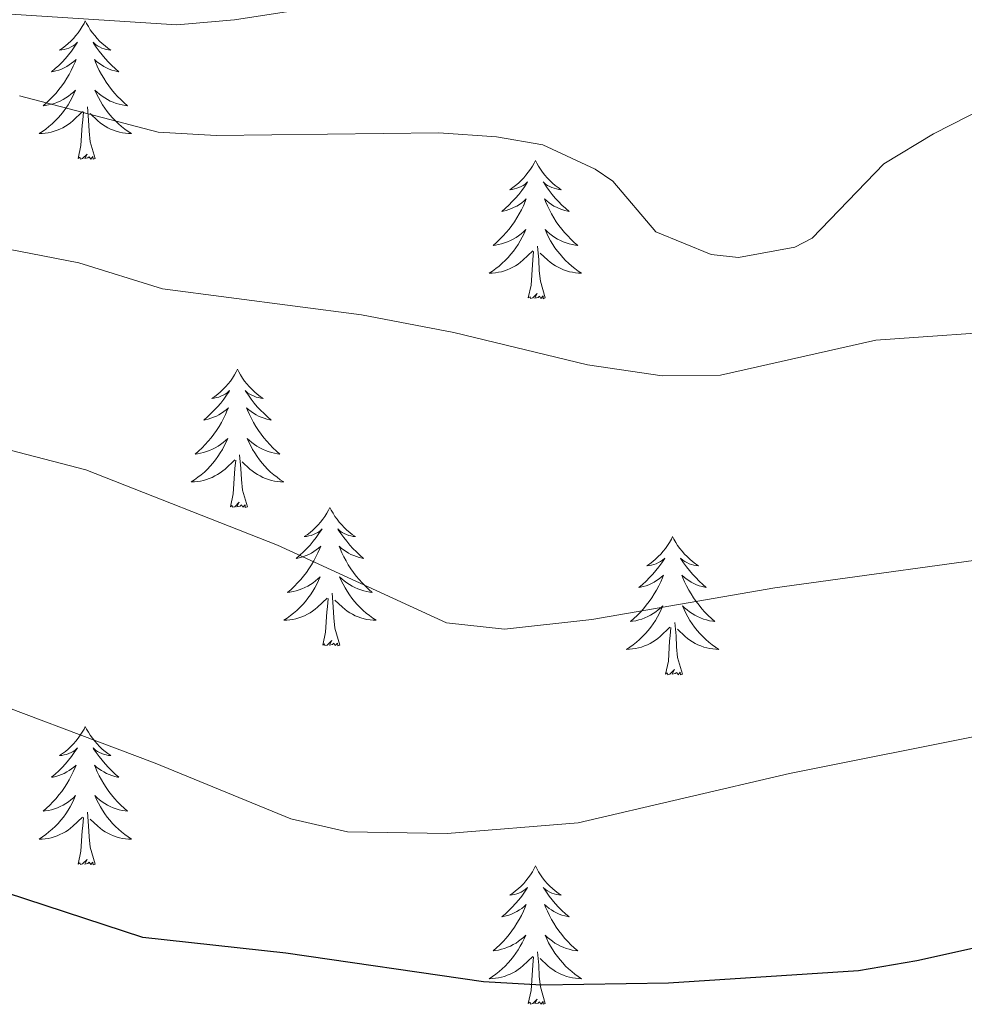
# Model space of a CAD drawing. Units: metres. Extents: x 620537 to 625044, y 4710577 to 4713626.
# Drawn here: x 623618 to 623700, y 4711411 to 4711496 of the extents above; entities that cross this region are included whole.
import ezdxf

# ---------------------------------------------------------------- set-up
doc = ezdxf.new("R2010")
doc.units = ezdxf.units.M
doc.header["$MEASUREMENT"] = 0
for name, color, linetype, lineweight in [('Level 35', 92, 'Continuous', 0), ('Level 36', 19, 'Continuous', 0), ('Level 4', 36, 'Continuous', 30), ('Level 5', 36, 'Continuous', 0)]:
    doc.layers.add(name, color=color, linetype=linetype, lineweight=lineweight)

msp = doc.modelspace()

# ---------------------------------------------------------------- linework, layer by layer
at = {"layer": 'Level 35', "color": 92, "linetype": 'Continuous', "lineweight": 0, "ltscale": 0.5}
msp.add_polyline3d([(623614.8, 4711496.32, 658.35), (623631.81, 4711495.24, 658.25), (623636.78, 4711495.66, 657.99), (623653.33, 4711498.25, 657.71), (623658.32, 4711498.55, 657.66), (623667.7, 4711498.12, 657.46), (623676.14, 4711497.97, 656.38), (623681.02, 4711498.79, 655.93), (623685.14, 4711500.29, 655.6), (623692.63, 4711504.05, 655.21), (623696.89, 4711506.61, 654.68), (623699.33, 4711508.59, 654.42), (623702.34, 4711512.63, 654.23)], dxfattribs=at)
at = {"layer": 'Level 36', "color": 92, "linetype": 'Continuous', "lineweight": 0}
for points in [[(623623.93, 4711495.56, 0.01), (623623.82, 4711495.34, 0.01), (623623.66, 4711495.07, 0.01), (623623.49, 4711494.8, 0.01), (623623.31, 4711494.54, 0.01), (623623.12, 4711494.3, 0.01), (623622.91, 4711494.06, 0.01), (623622.69, 4711493.83, 0.01), (623622.46, 4711493.62, 0.01), (623622.22, 4711493.41, 0.01), (623621.97, 4711493.22, 0.01), (623621.71, 4711493.04, 0.01), (623621.91, 4711493.07, 0.01), (623622.11, 4711493.11, 0.01), (623622.31, 4711493.16, 0.01), (623622.51, 4711493.23, 0.01), (623622.7, 4711493.32, 0.01), (623622.88, 4711493.41, 0.01), (623623.05, 4711493.53, 0.01), (623623.26, 4711493.72, 0.01), (623623.21, 4711493.65, 0.01), (623622.98, 4711493.31, 0.01), (623622.74, 4711492.97, 0.01), (623622.48, 4711492.64, 0.01), (623622.22, 4711492.33, 0.01), (623621.94, 4711492.02, 0.01), (623621.64, 4711491.73, 0.01), (623621.34, 4711491.45, 0.01), (623621.03, 4711491.18, 0.01), (623621.15, 4711491.2, 0.01), (623621.4, 4711491.26, 0.01), (623621.64, 4711491.33, 0.01), (623621.88, 4711491.42, 0.01), (623622.11, 4711491.52, 0.01), (623622.33, 4711491.64, 0.01), (623622.55, 4711491.77, 0.01), (623622.75, 4711491.92, 0.01), (623622.95, 4711492.07, 0.01), (623623.14, 4711492.24, 0.01), (623623.05, 4711492.02, 0.01), (623622.89, 4711491.66, 0.01), (623622.72, 4711491.3, 0.01), (623622.54, 4711490.96, 0.01), (623622.34, 4711490.62, 0.01), (623622.13, 4711490.29, 0.01), (623621.9, 4711489.96, 0.01), (623621.66, 4711489.65, 0.01), (623621.41, 4711489.35, 0.01), (623621.14, 4711489.06, 0.01), (623620.87, 4711488.78, 0.01), (623620.58, 4711488.51, 0.01), (623620.29, 4711488.25, 0.01), (623620.48, 4711488.27, 0.01), (623620.75, 4711488.32, 0.01), (623621.01, 4711488.38, 0.01), (623621.27, 4711488.46, 0.01), (623621.53, 4711488.56, 0.01), (623621.77, 4711488.66, 0.01), (623622.02, 4711488.79, 0.01), (623622.25, 4711488.93, 0.01), (623622.47, 4711489.08, 0.01), (623622.69, 4711489.24, 0.01), (623622.9, 4711489.42, 0.01), (623623.09, 4711489.6, 0.01), (623622.95, 4711489.28, 0.01), (623622.8, 4711488.96, 0.01), (623622.63, 4711488.64, 0.01), (623622.44, 4711488.34, 0.01), (623622.25, 4711488.04, 0.01), (623622.04, 4711487.75, 0.01), (623621.81, 4711487.47, 0.01), (623621.58, 4711487.21, 0.01), (623621.33, 4711486.95, 0.01), (623621.07, 4711486.7, 0.01), (623620.8, 4711486.47, 0.01), (623620.53, 4711486.25, 0.01), (623620.24, 4711486.04, 0.01), (623619.95, 4711485.85, 0.01), (623620.21, 4711485.86, 0.01), (623620.48, 4711485.88, 0.01), (623620.74, 4711485.92, 0.01), (623621, 4711485.98, 0.01), (623621.25, 4711486.05, 0.01), (623621.5, 4711486.14, 0.01), (623621.74, 4711486.24, 0.01), (623621.98, 4711486.36, 0.01), (623622.21, 4711486.49, 0.01), (623622.44, 4711486.63, 0.01), (623622.65, 4711486.79, 0.01), (623622.85, 4711486.96, 0.01), (623623.7, 4711487.76, 0.01)], [(623623.93, 4711495.56, 0.01), (623624.04, 4711495.34, 0.01), (623624.19, 4711495.07, 0.01), (623624.36, 4711494.8, 0.01), (623624.54, 4711494.54, 0.01), (623624.74, 4711494.3, 0.01), (623624.94, 4711494.06, 0.01), (623625.16, 4711493.83, 0.01), (623625.39, 4711493.62, 0.01), (623625.63, 4711493.41, 0.01), (623625.88, 4711493.22, 0.01), (623626.14, 4711493.04, 0.01), (623625.94, 4711493.07, 0.01), (623625.74, 4711493.11, 0.01), (623625.54, 4711493.16, 0.01), (623625.35, 4711493.23, 0.01), (623625.16, 4711493.32, 0.01), (623624.98, 4711493.41, 0.01), (623624.8, 4711493.53, 0.01), (623624.6, 4711493.72, 0.01), (623624.64, 4711493.65, 0.01), (623624.87, 4711493.31, 0.01), (623625.11, 4711492.97, 0.01), (623625.37, 4711492.64, 0.01), (623625.64, 4711492.33, 0.01), (623625.92, 4711492.02, 0.01), (623626.21, 4711491.73, 0.01), (623626.51, 4711491.45, 0.01), (623626.82, 4711491.18, 0.01), (623626.7, 4711491.2, 0.01), (623626.46, 4711491.26, 0.01), (623626.21, 4711491.33, 0.01), (623625.98, 4711491.42, 0.01), (623625.75, 4711491.52, 0.01), (623625.52, 4711491.64, 0.01), (623625.31, 4711491.77, 0.01), (623625.1, 4711491.92, 0.01), (623624.9, 4711492.07, 0.01), (623624.72, 4711492.24, 0.01), (623624.8, 4711492.02, 0.01), (623624.96, 4711491.66, 0.01), (623625.13, 4711491.3, 0.01), (623625.32, 4711490.96, 0.01), (623625.52, 4711490.62, 0.01), (623625.73, 4711490.29, 0.01), (623625.96, 4711489.96, 0.01), (623626.19, 4711489.65, 0.01), (623626.44, 4711489.35, 0.01), (623626.71, 4711489.06, 0.01), (623626.98, 4711488.78, 0.01), (623627.27, 4711488.51, 0.01), (623627.57, 4711488.25, 0.01), (623627.37, 4711488.27, 0.01), (623627.1, 4711488.32, 0.01), (623626.84, 4711488.38, 0.01), (623626.58, 4711488.46, 0.01), (623626.33, 4711488.56, 0.01), (623626.08, 4711488.66, 0.01), (623625.84, 4711488.79, 0.01), (623625.6, 4711488.93, 0.01), (623625.38, 4711489.08, 0.01), (623625.16, 4711489.24, 0.01), (623624.96, 4711489.42, 0.01), (623624.76, 4711489.6, 0.01), (623624.9, 4711489.28, 0.01), (623625.06, 4711488.96, 0.01), (623625.23, 4711488.64, 0.01), (623625.41, 4711488.34, 0.01), (623625.61, 4711488.04, 0.01), (623625.82, 4711487.75, 0.01), (623626.04, 4711487.47, 0.01), (623626.28, 4711487.21, 0.01), (623626.52, 4711486.95, 0.01), (623626.78, 4711486.7, 0.01), (623627.05, 4711486.47, 0.01), (623627.33, 4711486.25, 0.01), (623627.62, 4711486.04, 0.01), (623627.91, 4711485.85, 0.01), (623627.64, 4711485.86, 0.01), (623627.38, 4711485.88, 0.01), (623627.12, 4711485.92, 0.01), (623626.86, 4711485.98, 0.01), (623626.6, 4711486.05, 0.01), (623626.35, 4711486.14, 0.01), (623626.11, 4711486.24, 0.01), (623625.87, 4711486.36, 0.01), (623625.64, 4711486.49, 0.01), (623625.42, 4711486.63, 0.01), (623625.21, 4711486.79, 0.01), (623625, 4711486.96, 0.01), (623624.34, 4711487.58, 0.01)], [(623624.78, 4711483.71, 0.01), (623624.35, 4711485.15, 0.01), (623624.26, 4711486.06, 0.01), (623624.21, 4711487, 0.01), (623624.11, 4711488.17, 0.01)], [(623623.31, 4711483.71, 0.01), (623623.55, 4711484.83, 0.01), (623623.67, 4711486.57, 0.01), (623623.71, 4711487, 0.01), (623623.78, 4711487.73, 0.01)], [(623624.78, 4711483.71, 0.01), (623624.6, 4711483.64, 0.01), (623624.58, 4711483.88, 0.01), (623624.4, 4711483.66, 0.01), (623624.27, 4711483.86, 0.01), (623624.15, 4711483.76, 0.01), (623623.88, 4711483.7, 0.01), (623624.08, 4711484.09, 0.01), (623623.69, 4711483.71, 0.01), (623623.51, 4711483.66, 0.01), (623623.46, 4711483.82, 0.01), (623623.31, 4711483.71, 0.01)], [(623662.69, 4711483.54, 0.01), (623662.58, 4711483.32, 0.01), (623662.43, 4711483.04, 0.01), (623662.26, 4711482.78, 0.01), (623662.08, 4711482.52, 0.01), (623661.88, 4711482.27, 0.01), (623661.68, 4711482.03, 0.01), (623661.46, 4711481.81, 0.01), (623661.23, 4711481.59, 0.01), (623660.99, 4711481.39, 0.01), (623660.74, 4711481.2, 0.01), (623660.48, 4711481.02, 0.01), (623660.68, 4711481.04, 0.01), (623660.88, 4711481.08, 0.01), (623661.08, 4711481.14, 0.01), (623661.27, 4711481.2, 0.01), (623661.46, 4711481.29, 0.01), (623661.64, 4711481.39, 0.01), (623661.82, 4711481.5, 0.01), (623662.02, 4711481.69, 0.01), (623661.98, 4711481.63, 0.01), (623661.75, 4711481.28, 0.01), (623661.51, 4711480.95, 0.01), (623661.25, 4711480.62, 0.01), (623660.98, 4711480.3, 0.01), (623660.7, 4711480, 0.01), (623660.41, 4711479.7, 0.01), (623660.11, 4711479.42, 0.01), (623659.8, 4711479.15, 0.01), (623659.92, 4711479.17, 0.01), (623660.16, 4711479.23, 0.01), (623660.41, 4711479.3, 0.01), (623660.64, 4711479.39, 0.01), (623660.87, 4711479.5, 0.01), (623661.1, 4711479.61, 0.01), (623661.31, 4711479.74, 0.01), (623661.52, 4711479.89, 0.01), (623661.72, 4711480.05, 0.01), (623661.9, 4711480.22, 0.01), (623661.82, 4711480, 0.01), (623661.66, 4711479.63, 0.01), (623661.49, 4711479.28, 0.01), (623661.3, 4711478.93, 0.01), (623661.1, 4711478.59, 0.01), (623660.89, 4711478.26, 0.01), (623660.66, 4711477.94, 0.01), (623660.43, 4711477.63, 0.01), (623660.18, 4711477.32, 0.01), (623659.91, 4711477.03, 0.01), (623659.64, 4711476.75, 0.01), (623659.35, 4711476.48, 0.01), (623659.05, 4711476.22, 0.01), (623659.25, 4711476.25, 0.01), (623659.52, 4711476.3, 0.01), (623659.78, 4711476.36, 0.01), (623660.04, 4711476.44, 0.01), (623660.29, 4711476.53, 0.01), (623660.54, 4711476.64, 0.01), (623660.78, 4711476.76, 0.01), (623661.02, 4711476.9, 0.01), (623661.24, 4711477.05, 0.01), (623661.46, 4711477.22, 0.01), (623661.66, 4711477.39, 0.01), (623661.86, 4711477.58, 0.01), (623661.72, 4711477.25, 0.01), (623661.56, 4711476.93, 0.01), (623661.39, 4711476.62, 0.01), (623661.21, 4711476.31, 0.01), (623661.01, 4711476.02, 0.01), (623660.8, 4711475.73, 0.01), (623660.58, 4711475.45, 0.01), (623660.34, 4711475.18, 0.01), (623660.1, 4711474.92, 0.01), (623659.84, 4711474.68, 0.01), (623659.57, 4711474.44, 0.01), (623659.29, 4711474.22, 0.01), (623659, 4711474.01, 0.01), (623658.71, 4711473.82, 0.01), (623658.98, 4711473.83, 0.01), (623659.24, 4711473.86, 0.01), (623659.5, 4711473.9, 0.01), (623659.76, 4711473.95, 0.01), (623660.02, 4711474.03, 0.01), (623660.27, 4711474.11, 0.01), (623660.51, 4711474.22, 0.01), (623660.75, 4711474.33, 0.01), (623660.98, 4711474.46, 0.01), (623661.2, 4711474.61, 0.01), (623661.41, 4711474.77, 0.01), (623661.62, 4711474.94, 0.01), (623662.46, 4711475.74, 0.01)], [(623662.69, 4711483.54, 0.01), (623662.8, 4711483.32, 0.01), (623662.96, 4711483.04, 0.01), (623663.13, 4711482.78, 0.01), (623663.31, 4711482.52, 0.01), (623663.5, 4711482.27, 0.01), (623663.71, 4711482.03, 0.01), (623663.93, 4711481.81, 0.01), (623664.16, 4711481.59, 0.01), (623664.4, 4711481.39, 0.01), (623664.65, 4711481.2, 0.01), (623664.91, 4711481.02, 0.01), (623664.71, 4711481.04, 0.01), (623664.51, 4711481.08, 0.01), (623664.31, 4711481.14, 0.01), (623664.11, 4711481.2, 0.01), (623663.92, 4711481.29, 0.01), (623663.74, 4711481.39, 0.01), (623663.57, 4711481.5, 0.01), (623663.36, 4711481.69, 0.01), (623663.41, 4711481.63, 0.01), (623663.64, 4711481.28, 0.01), (623663.88, 4711480.95, 0.01), (623664.14, 4711480.62, 0.01), (623664.4, 4711480.3, 0.01), (623664.68, 4711480, 0.01), (623664.98, 4711479.7, 0.01), (623665.28, 4711479.42, 0.01), (623665.59, 4711479.15, 0.01), (623665.47, 4711479.17, 0.01), (623665.22, 4711479.23, 0.01), (623664.98, 4711479.3, 0.01), (623664.74, 4711479.39, 0.01), (623664.51, 4711479.5, 0.01), (623664.29, 4711479.61, 0.01), (623664.07, 4711479.74, 0.01), (623663.87, 4711479.89, 0.01), (623663.67, 4711480.05, 0.01), (623663.48, 4711480.22, 0.01), (623663.57, 4711480, 0.01), (623663.73, 4711479.63, 0.01), (623663.9, 4711479.28, 0.01), (623664.08, 4711478.93, 0.01), (623664.28, 4711478.59, 0.01), (623664.49, 4711478.26, 0.01), (623664.72, 4711477.94, 0.01), (623664.96, 4711477.63, 0.01), (623665.21, 4711477.32, 0.01), (623665.48, 4711477.03, 0.01), (623665.75, 4711476.75, 0.01), (623666.04, 4711476.48, 0.01), (623666.33, 4711476.22, 0.01), (623666.14, 4711476.25, 0.01), (623665.87, 4711476.3, 0.01), (623665.61, 4711476.36, 0.01), (623665.35, 4711476.44, 0.01), (623665.09, 4711476.53, 0.01), (623664.85, 4711476.64, 0.01), (623664.6, 4711476.76, 0.01), (623664.37, 4711476.9, 0.01), (623664.15, 4711477.05, 0.01), (623663.93, 4711477.22, 0.01), (623663.72, 4711477.39, 0.01), (623663.53, 4711477.58, 0.01), (623663.67, 4711477.25, 0.01), (623663.82, 4711476.93, 0.01), (623663.99, 4711476.62, 0.01), (623664.18, 4711476.31, 0.01), (623664.37, 4711476.02, 0.01), (623664.58, 4711475.73, 0.01), (623664.81, 4711475.45, 0.01), (623665.04, 4711475.18, 0.01), (623665.29, 4711474.92, 0.01), (623665.55, 4711474.68, 0.01), (623665.82, 4711474.44, 0.01), (623666.09, 4711474.22, 0.01), (623666.38, 4711474.01, 0.01), (623666.67, 4711473.82, 0.01), (623666.41, 4711473.83, 0.01), (623666.14, 4711473.86, 0.01), (623665.88, 4711473.9, 0.01), (623665.62, 4711473.95, 0.01), (623665.37, 4711474.03, 0.01), (623665.12, 4711474.11, 0.01), (623664.88, 4711474.22, 0.01), (623664.64, 4711474.33, 0.01), (623664.41, 4711474.46, 0.01), (623664.18, 4711474.61, 0.01), (623663.97, 4711474.77, 0.01), (623663.77, 4711474.94, 0.01), (623663.11, 4711475.56, 0.01)], [(623663.54, 4711471.69, 0.01), (623663.12, 4711473.13, 0.01), (623663.02, 4711474.03, 0.01), (623662.98, 4711474.98, 0.01), (623662.88, 4711476.14, 0.01)], [(623662.07, 4711471.69, 0.01), (623662.32, 4711472.8, 0.01), (623662.43, 4711474.55, 0.01), (623662.48, 4711474.98, 0.01), (623662.54, 4711475.7, 0.01)], [(623663.54, 4711471.69, 0.01), (623663.37, 4711471.62, 0.01), (623663.35, 4711471.86, 0.01), (623663.16, 4711471.64, 0.01), (623663.04, 4711471.84, 0.01), (623662.92, 4711471.73, 0.01), (623662.65, 4711471.68, 0.01), (623662.84, 4711472.07, 0.01), (623662.46, 4711471.69, 0.01), (623662.27, 4711471.64, 0.01), (623662.23, 4711471.8, 0.01), (623662.07, 4711471.69, 0.01)], [(623637.04, 4711465.55, 0.01), (623636.92, 4711465.33, 0.01), (623636.77, 4711465.06, 0.01), (623636.6, 4711464.79, 0.01), (623636.42, 4711464.53, 0.01), (623636.22, 4711464.29, 0.01), (623636.02, 4711464.05, 0.01), (623635.8, 4711463.82, 0.01), (623635.57, 4711463.61, 0.01), (623635.33, 4711463.4, 0.01), (623635.08, 4711463.21, 0.01), (623634.82, 4711463.03, 0.01), (623635.02, 4711463.06, 0.01), (623635.22, 4711463.1, 0.01), (623635.42, 4711463.15, 0.01), (623635.61, 4711463.22, 0.01), (623635.8, 4711463.3, 0.01), (623635.98, 4711463.4, 0.01), (623636.16, 4711463.52, 0.01), (623636.36, 4711463.71, 0.01), (623636.32, 4711463.64, 0.01), (623636.09, 4711463.3, 0.01), (623635.85, 4711462.96, 0.01), (623635.59, 4711462.63, 0.01), (623635.32, 4711462.32, 0.01), (623635.04, 4711462.01, 0.01), (623634.75, 4711461.72, 0.01), (623634.45, 4711461.44, 0.01), (623634.14, 4711461.16, 0.01), (623634.26, 4711461.19, 0.01), (623634.51, 4711461.25, 0.01), (623634.75, 4711461.32, 0.01), (623634.98, 4711461.41, 0.01), (623635.22, 4711461.51, 0.01), (623635.44, 4711461.63, 0.01), (623635.66, 4711461.76, 0.01), (623635.86, 4711461.9, 0.01), (623636.06, 4711462.06, 0.01), (623636.25, 4711462.23, 0.01), (623636.16, 4711462.01, 0.01), (623636, 4711461.65, 0.01), (623635.83, 4711461.29, 0.01), (623635.65, 4711460.95, 0.01), (623635.45, 4711460.61, 0.01), (623635.23, 4711460.28, 0.01), (623635.01, 4711459.95, 0.01), (623634.77, 4711459.64, 0.01), (623634.52, 4711459.34, 0.01), (623634.25, 4711459.05, 0.01), (623633.98, 4711458.77, 0.01), (623633.69, 4711458.5, 0.01), (623633.39, 4711458.24, 0.01), (623633.59, 4711458.26, 0.01), (623633.86, 4711458.31, 0.01), (623634.12, 4711458.37, 0.01), (623634.38, 4711458.45, 0.01), (623634.63, 4711458.55, 0.01), (623634.88, 4711458.65, 0.01), (623635.12, 4711458.78, 0.01), (623635.36, 4711458.92, 0.01), (623635.58, 4711459.06, 0.01), (623635.8, 4711459.23, 0.01), (623636, 4711459.4, 0.01), (623636.2, 4711459.59, 0.01), (623636.06, 4711459.27, 0.01), (623635.9, 4711458.94, 0.01), (623635.73, 4711458.63, 0.01), (623635.55, 4711458.33, 0.01), (623635.35, 4711458.03, 0.01), (623635.14, 4711457.74, 0.01), (623634.92, 4711457.46, 0.01), (623634.69, 4711457.2, 0.01), (623634.44, 4711456.94, 0.01), (623634.18, 4711456.69, 0.01), (623633.91, 4711456.46, 0.01), (623633.63, 4711456.24, 0.01), (623633.34, 4711456.03, 0.01), (623633.06, 4711455.84, 0.01), (623633.32, 4711455.84, 0.01), (623633.58, 4711455.87, 0.01), (623633.84, 4711455.91, 0.01), (623634.1, 4711455.97, 0.01), (623634.36, 4711456.04, 0.01), (623634.61, 4711456.13, 0.01), (623634.85, 4711456.23, 0.01), (623635.09, 4711456.35, 0.01), (623635.32, 4711456.48, 0.01), (623635.54, 4711456.62, 0.01), (623635.76, 4711456.78, 0.01), (623635.96, 4711456.95, 0.01), (623636.81, 4711457.75, 0.01)], [(623637.04, 4711465.55, 0.01), (623637.15, 4711465.33, 0.01), (623637.3, 4711465.06, 0.01), (623637.47, 4711464.79, 0.01), (623637.65, 4711464.53, 0.01), (623637.84, 4711464.29, 0.01), (623638.05, 4711464.05, 0.01), (623638.27, 4711463.82, 0.01), (623638.5, 4711463.61, 0.01), (623638.74, 4711463.4, 0.01), (623638.99, 4711463.21, 0.01), (623639.25, 4711463.03, 0.01), (623639.05, 4711463.06, 0.01), (623638.85, 4711463.1, 0.01), (623638.65, 4711463.15, 0.01), (623638.46, 4711463.22, 0.01), (623638.27, 4711463.3, 0.01), (623638.09, 4711463.4, 0.01), (623637.91, 4711463.52, 0.01), (623637.71, 4711463.71, 0.01), (623637.75, 4711463.64, 0.01), (623637.98, 4711463.3, 0.01), (623638.22, 4711462.96, 0.01), (623638.48, 4711462.63, 0.01), (623638.74, 4711462.32, 0.01), (623639.02, 4711462.01, 0.01), (623639.32, 4711461.72, 0.01), (623639.62, 4711461.44, 0.01), (623639.93, 4711461.16, 0.01), (623639.81, 4711461.19, 0.01), (623639.56, 4711461.25, 0.01), (623639.32, 4711461.32, 0.01), (623639.08, 4711461.41, 0.01), (623638.85, 4711461.51, 0.01), (623638.63, 4711461.63, 0.01), (623638.42, 4711461.76, 0.01), (623638.21, 4711461.9, 0.01), (623638.01, 4711462.06, 0.01), (623637.82, 4711462.23, 0.01), (623637.91, 4711462.01, 0.01), (623638.07, 4711461.65, 0.01), (623638.24, 4711461.29, 0.01), (623638.42, 4711460.95, 0.01), (623638.62, 4711460.61, 0.01), (623638.84, 4711460.28, 0.01), (623639.06, 4711459.95, 0.01), (623639.3, 4711459.64, 0.01), (623639.55, 4711459.34, 0.01), (623639.82, 4711459.05, 0.01), (623640.09, 4711458.77, 0.01), (623640.38, 4711458.5, 0.01), (623640.68, 4711458.24, 0.01), (623640.48, 4711458.26, 0.01), (623640.21, 4711458.31, 0.01), (623639.95, 4711458.37, 0.01), (623639.69, 4711458.45, 0.01), (623639.44, 4711458.55, 0.01), (623639.19, 4711458.65, 0.01), (623638.95, 4711458.78, 0.01), (623638.71, 4711458.92, 0.01), (623638.49, 4711459.06, 0.01), (623638.27, 4711459.23, 0.01), (623638.07, 4711459.4, 0.01), (623637.87, 4711459.59, 0.01), (623638.01, 4711459.27, 0.01), (623638.17, 4711458.94, 0.01), (623638.34, 4711458.63, 0.01), (623638.52, 4711458.33, 0.01), (623638.72, 4711458.03, 0.01), (623638.93, 4711457.74, 0.01), (623639.15, 4711457.46, 0.01), (623639.38, 4711457.2, 0.01), (623639.63, 4711456.94, 0.01), (623639.89, 4711456.69, 0.01), (623640.16, 4711456.46, 0.01), (623640.44, 4711456.24, 0.01), (623640.72, 4711456.03, 0.01), (623641.02, 4711455.84, 0.01), (623640.75, 4711455.84, 0.01), (623640.49, 4711455.87, 0.01), (623640.22, 4711455.91, 0.01), (623639.97, 4711455.97, 0.01), (623639.71, 4711456.04, 0.01), (623639.46, 4711456.13, 0.01), (623639.22, 4711456.23, 0.01), (623638.98, 4711456.35, 0.01), (623638.75, 4711456.48, 0.01), (623638.53, 4711456.62, 0.01), (623638.31, 4711456.78, 0.01), (623638.11, 4711456.95, 0.01), (623637.45, 4711457.57, 0.01)], [(623636.42, 4711453.7, 0.01), (623636.66, 4711454.82, 0.01), (623636.77, 4711456.56, 0.01), (623636.82, 4711456.99, 0.01), (623636.88, 4711457.72, 0.01)], [(623637.89, 4711453.7, 0.01), (623637.46, 4711455.14, 0.01), (623637.37, 4711456.04, 0.01), (623637.32, 4711456.99, 0.01), (623637.22, 4711458.16, 0.01)], [(623637.89, 4711453.7, 0.01), (623637.71, 4711453.63, 0.01), (623637.69, 4711453.87, 0.01), (623637.5, 4711453.65, 0.01), (623637.38, 4711453.85, 0.01), (623637.26, 4711453.74, 0.01), (623636.99, 4711453.69, 0.01), (623637.19, 4711454.08, 0.01), (623636.8, 4711453.7, 0.01), (623636.61, 4711453.65, 0.01), (623636.57, 4711453.81, 0.01), (623636.42, 4711453.7, 0.01)], [(623645, 4711453.63, 0.01), (623644.88, 4711453.41, 0.01), (623644.73, 4711453.14, 0.01), (623644.56, 4711452.87, 0.01), (623644.38, 4711452.62, 0.01), (623644.18, 4711452.37, 0.01), (623643.98, 4711452.13, 0.01), (623643.76, 4711451.9, 0.01), (623643.53, 4711451.69, 0.01), (623643.29, 4711451.48, 0.01), (623643.04, 4711451.29, 0.01), (623642.78, 4711451.12, 0.01), (623642.98, 4711451.14, 0.01), (623643.18, 4711451.18, 0.01), (623643.38, 4711451.23, 0.01), (623643.57, 4711451.3, 0.01), (623643.76, 4711451.38, 0.01), (623643.94, 4711451.48, 0.01), (623644.12, 4711451.6, 0.01), (623644.32, 4711451.79, 0.01), (623644.28, 4711451.72, 0.01), (623644.05, 4711451.38, 0.01), (623643.81, 4711451.04, 0.01), (623643.55, 4711450.72, 0.01), (623643.28, 4711450.4, 0.01), (623643, 4711450.09, 0.01), (623642.71, 4711449.8, 0.01), (623642.41, 4711449.52, 0.01), (623642.1, 4711449.25, 0.01), (623642.22, 4711449.27, 0.01), (623642.47, 4711449.33, 0.01), (623642.71, 4711449.4, 0.01), (623642.94, 4711449.49, 0.01), (623643.18, 4711449.59, 0.01), (623643.4, 4711449.71, 0.01), (623643.62, 4711449.84, 0.01), (623643.82, 4711449.98, 0.01), (623644.02, 4711450.14, 0.01), (623644.21, 4711450.31, 0.01), (623644.12, 4711450.09, 0.01), (623643.96, 4711449.73, 0.01), (623643.79, 4711449.38, 0.01), (623643.61, 4711449.03, 0.01), (623643.41, 4711448.69, 0.01), (623643.19, 4711448.36, 0.01), (623642.97, 4711448.04, 0.01), (623642.73, 4711447.72, 0.01), (623642.48, 4711447.42, 0.01), (623642.21, 4711447.13, 0.01), (623641.94, 4711446.85, 0.01), (623641.65, 4711446.58, 0.01), (623641.35, 4711446.32, 0.01), (623641.55, 4711446.34, 0.01), (623641.82, 4711446.39, 0.01), (623642.08, 4711446.45, 0.01), (623642.34, 4711446.53, 0.01), (623642.59, 4711446.63, 0.01), (623642.84, 4711446.74, 0.01), (623643.08, 4711446.86, 0.01), (623643.32, 4711447, 0.01), (623643.54, 4711447.15, 0.01), (623643.76, 4711447.31, 0.01), (623643.96, 4711447.49, 0.01), (623644.16, 4711447.67, 0.01), (623644.02, 4711447.35, 0.01), (623643.86, 4711447.03, 0.01), (623643.69, 4711446.71, 0.01), (623643.51, 4711446.41, 0.01), (623643.31, 4711446.11, 0.01), (623643.1, 4711445.82, 0.01), (623642.88, 4711445.54, 0.01), (623642.65, 4711445.28, 0.01), (623642.4, 4711445.02, 0.01), (623642.14, 4711444.77, 0.01), (623641.87, 4711444.54, 0.01), (623641.59, 4711444.32, 0.01), (623641.3, 4711444.11, 0.01), (623641.02, 4711443.92, 0.01), (623641.28, 4711443.93, 0.01), (623641.54, 4711443.95, 0.01), (623641.8, 4711443.99, 0.01), (623642.06, 4711444.05, 0.01), (623642.32, 4711444.12, 0.01), (623642.57, 4711444.21, 0.01), (623642.81, 4711444.31, 0.01), (623643.05, 4711444.43, 0.01), (623643.28, 4711444.56, 0.01), (623643.5, 4711444.7, 0.01), (623643.72, 4711444.86, 0.01), (623643.92, 4711445.03, 0.01), (623644.77, 4711445.83, 0.01)], [(623645, 4711453.63, 0.01), (623645.11, 4711453.41, 0.01), (623645.26, 4711453.14, 0.01), (623645.43, 4711452.87, 0.01), (623645.61, 4711452.62, 0.01), (623645.8, 4711452.37, 0.01), (623646.01, 4711452.13, 0.01), (623646.23, 4711451.9, 0.01), (623646.46, 4711451.69, 0.01), (623646.7, 4711451.48, 0.01), (623646.95, 4711451.29, 0.01), (623647.21, 4711451.12, 0.01), (623647.01, 4711451.14, 0.01), (623646.81, 4711451.18, 0.01), (623646.61, 4711451.23, 0.01), (623646.42, 4711451.3, 0.01), (623646.23, 4711451.38, 0.01), (623646.05, 4711451.48, 0.01), (623645.87, 4711451.6, 0.01), (623645.67, 4711451.79, 0.01), (623645.71, 4711451.72, 0.01), (623645.94, 4711451.38, 0.01), (623646.18, 4711451.04, 0.01), (623646.44, 4711450.72, 0.01), (623646.7, 4711450.4, 0.01), (623646.98, 4711450.09, 0.01), (623647.28, 4711449.8, 0.01), (623647.58, 4711449.52, 0.01), (623647.89, 4711449.25, 0.01), (623647.77, 4711449.27, 0.01), (623647.52, 4711449.33, 0.01), (623647.28, 4711449.4, 0.01), (623647.04, 4711449.49, 0.01), (623646.81, 4711449.59, 0.01), (623646.59, 4711449.71, 0.01), (623646.38, 4711449.84, 0.01), (623646.17, 4711449.98, 0.01), (623645.97, 4711450.14, 0.01), (623645.78, 4711450.31, 0.01), (623645.87, 4711450.09, 0.01), (623646.03, 4711449.73, 0.01), (623646.2, 4711449.38, 0.01), (623646.38, 4711449.03, 0.01), (623646.58, 4711448.69, 0.01), (623646.8, 4711448.36, 0.01), (623647.02, 4711448.04, 0.01), (623647.26, 4711447.72, 0.01), (623647.51, 4711447.42, 0.01), (623647.78, 4711447.13, 0.01), (623648.05, 4711446.85, 0.01), (623648.34, 4711446.58, 0.01), (623648.64, 4711446.32, 0.01), (623648.44, 4711446.34, 0.01), (623648.17, 4711446.39, 0.01), (623647.91, 4711446.45, 0.01), (623647.65, 4711446.53, 0.01), (623647.4, 4711446.63, 0.01), (623647.15, 4711446.74, 0.01), (623646.91, 4711446.86, 0.01), (623646.67, 4711447, 0.01), (623646.45, 4711447.15, 0.01), (623646.23, 4711447.31, 0.01), (623646.03, 4711447.49, 0.01), (623645.83, 4711447.67, 0.01), (623645.97, 4711447.35, 0.01), (623646.13, 4711447.03, 0.01), (623646.3, 4711446.71, 0.01), (623646.48, 4711446.41, 0.01), (623646.68, 4711446.11, 0.01), (623646.89, 4711445.82, 0.01), (623647.11, 4711445.54, 0.01), (623647.34, 4711445.28, 0.01), (623647.59, 4711445.02, 0.01), (623647.85, 4711444.77, 0.01), (623648.12, 4711444.54, 0.01), (623648.4, 4711444.32, 0.01), (623648.68, 4711444.11, 0.01), (623648.98, 4711443.92, 0.01), (623648.71, 4711443.93, 0.01), (623648.45, 4711443.95, 0.01), (623648.18, 4711443.99, 0.01), (623647.93, 4711444.05, 0.01), (623647.67, 4711444.12, 0.01), (623647.42, 4711444.21, 0.01), (623647.18, 4711444.31, 0.01), (623646.94, 4711444.43, 0.01), (623646.71, 4711444.56, 0.01), (623646.49, 4711444.7, 0.01), (623646.27, 4711444.86, 0.01), (623646.07, 4711445.03, 0.01), (623645.41, 4711445.65, 0.01)], [(623674.51, 4711451.12, 0.01), (623674.4, 4711450.9, 0.01), (623674.24, 4711450.63, 0.01), (623674.08, 4711450.36, 0.01), (623673.89, 4711450.11, 0.01), (623673.7, 4711449.86, 0.01), (623673.49, 4711449.62, 0.01), (623673.27, 4711449.4, 0.01), (623673.04, 4711449.18, 0.01), (623672.8, 4711448.98, 0.01), (623672.55, 4711448.78, 0.01), (623672.29, 4711448.61, 0.01), (623672.49, 4711448.63, 0.01), (623672.7, 4711448.67, 0.01), (623672.89, 4711448.72, 0.01), (623673.09, 4711448.79, 0.01), (623673.28, 4711448.88, 0.01), (623673.46, 4711448.98, 0.01), (623673.63, 4711449.09, 0.01), (623673.84, 4711449.28, 0.01), (623673.8, 4711449.21, 0.01), (623673.57, 4711448.87, 0.01), (623673.32, 4711448.53, 0.01), (623673.07, 4711448.21, 0.01), (623672.8, 4711447.89, 0.01), (623672.52, 4711447.59, 0.01), (623672.23, 4711447.29, 0.01), (623671.92, 4711447.01, 0.01), (623671.61, 4711446.74, 0.01), (623671.74, 4711446.76, 0.01), (623671.98, 4711446.82, 0.01), (623672.22, 4711446.89, 0.01), (623672.46, 4711446.98, 0.01), (623672.69, 4711447.08, 0.01), (623672.91, 4711447.2, 0.01), (623673.13, 4711447.33, 0.01), (623673.34, 4711447.48, 0.01), (623673.53, 4711447.63, 0.01), (623673.72, 4711447.8, 0.01), (623673.63, 4711447.58, 0.01), (623673.48, 4711447.22, 0.01), (623673.31, 4711446.87, 0.01), (623673.12, 4711446.52, 0.01), (623672.92, 4711446.18, 0.01), (623672.71, 4711445.85, 0.01), (623672.48, 4711445.53, 0.01), (623672.24, 4711445.22, 0.01), (623671.99, 4711444.91, 0.01), (623671.73, 4711444.62, 0.01), (623671.45, 4711444.34, 0.01), (623671.17, 4711444.07, 0.01), (623670.87, 4711443.81, 0.01), (623671.06, 4711443.84, 0.01), (623671.33, 4711443.88, 0.01), (623671.6, 4711443.95, 0.01), (623671.85, 4711444.02, 0.01), (623672.11, 4711444.12, 0.01), (623672.36, 4711444.23, 0.01), (623672.6, 4711444.35, 0.01), (623672.83, 4711444.49, 0.01), (623673.06, 4711444.64, 0.01), (623673.27, 4711444.8, 0.01), (623673.48, 4711444.98, 0.01), (623673.67, 4711445.17, 0.01), (623673.53, 4711444.84, 0.01), (623673.38, 4711444.52, 0.01), (623673.21, 4711444.2, 0.01), (623673.03, 4711443.9, 0.01), (623672.83, 4711443.6, 0.01), (623672.62, 4711443.31, 0.01), (623672.4, 4711443.04, 0.01), (623672.16, 4711442.77, 0.01), (623671.92, 4711442.51, 0.01), (623671.66, 4711442.26, 0.01), (623671.39, 4711442.03, 0.01), (623671.11, 4711441.81, 0.01), (623670.82, 4711441.6, 0.01), (623670.53, 4711441.41, 0.01), (623670.8, 4711441.42, 0.01), (623671.06, 4711441.44, 0.01), (623671.32, 4711441.48, 0.01), (623671.58, 4711441.54, 0.01), (623671.83, 4711441.61, 0.01), (623672.08, 4711441.7, 0.01), (623672.33, 4711441.8, 0.01), (623672.57, 4711441.92, 0.01), (623672.8, 4711442.05, 0.01), (623673.02, 4711442.2, 0.01), (623673.23, 4711442.35, 0.01), (623673.43, 4711442.52, 0.01), (623674.28, 4711443.32, 0.01)], [(623674.51, 4711451.12, 0.01), (623674.62, 4711450.9, 0.01), (623674.78, 4711450.63, 0.01), (623674.94, 4711450.36, 0.01), (623675.13, 4711450.11, 0.01), (623675.32, 4711449.86, 0.01), (623675.53, 4711449.62, 0.01), (623675.75, 4711449.4, 0.01), (623675.98, 4711449.18, 0.01), (623676.22, 4711448.98, 0.01), (623676.47, 4711448.78, 0.01), (623676.73, 4711448.61, 0.01), (623676.53, 4711448.63, 0.01), (623676.32, 4711448.67, 0.01), (623676.13, 4711448.72, 0.01), (623675.93, 4711448.79, 0.01), (623675.74, 4711448.88, 0.01), (623675.56, 4711448.98, 0.01), (623675.39, 4711449.09, 0.01), (623675.18, 4711449.28, 0.01), (623675.22, 4711449.21, 0.01), (623675.45, 4711448.87, 0.01), (623675.7, 4711448.53, 0.01), (623675.95, 4711448.21, 0.01), (623676.22, 4711447.89, 0.01), (623676.5, 4711447.59, 0.01), (623676.79, 4711447.29, 0.01), (623677.1, 4711447.01, 0.01), (623677.41, 4711446.74, 0.01), (623677.28, 4711446.76, 0.01), (623677.04, 4711446.82, 0.01), (623676.8, 4711446.89, 0.01), (623676.56, 4711446.98, 0.01), (623676.33, 4711447.08, 0.01), (623676.11, 4711447.2, 0.01), (623675.89, 4711447.33, 0.01), (623675.68, 4711447.48, 0.01), (623675.49, 4711447.63, 0.01), (623675.3, 4711447.8, 0.01), (623675.39, 4711447.58, 0.01), (623675.54, 4711447.22, 0.01), (623675.71, 4711446.87, 0.01), (623675.9, 4711446.52, 0.01), (623676.1, 4711446.18, 0.01), (623676.31, 4711445.85, 0.01), (623676.54, 4711445.53, 0.01), (623676.78, 4711445.22, 0.01), (623677.03, 4711444.91, 0.01), (623677.29, 4711444.62, 0.01), (623677.57, 4711444.34, 0.01), (623677.85, 4711444.07, 0.01), (623678.15, 4711443.81, 0.01), (623677.96, 4711443.84, 0.01), (623677.69, 4711443.88, 0.01), (623677.42, 4711443.95, 0.01), (623677.17, 4711444.02, 0.01), (623676.91, 4711444.12, 0.01), (623676.66, 4711444.23, 0.01), (623676.42, 4711444.35, 0.01), (623676.19, 4711444.49, 0.01), (623675.96, 4711444.64, 0.01), (623675.75, 4711444.8, 0.01), (623675.54, 4711444.98, 0.01), (623675.35, 4711445.17, 0.01), (623675.49, 4711444.84, 0.01), (623675.64, 4711444.52, 0.01), (623675.81, 4711444.2, 0.01), (623675.99, 4711443.9, 0.01), (623676.19, 4711443.6, 0.01), (623676.4, 4711443.31, 0.01), (623676.62, 4711443.04, 0.01), (623676.86, 4711442.77, 0.01), (623677.1, 4711442.51, 0.01), (623677.36, 4711442.26, 0.01), (623677.63, 4711442.03, 0.01), (623677.91, 4711441.81, 0.01), (623678.2, 4711441.6, 0.01), (623678.49, 4711441.41, 0.01), (623678.22, 4711441.42, 0.01), (623677.96, 4711441.44, 0.01), (623677.7, 4711441.48, 0.01), (623677.44, 4711441.54, 0.01), (623677.19, 4711441.61, 0.01), (623676.94, 4711441.7, 0.01), (623676.69, 4711441.8, 0.01), (623676.45, 4711441.92, 0.01), (623676.22, 4711442.05, 0.01), (623676, 4711442.2, 0.01), (623675.79, 4711442.35, 0.01), (623675.59, 4711442.52, 0.01), (623674.93, 4711443.14, 0.01)], [(623644.38, 4711441.78, 0.01), (623644.62, 4711442.9, 0.01), (623644.73, 4711444.64, 0.01), (623644.78, 4711445.07, 0.01), (623644.84, 4711445.8, 0.01)], [(623645.85, 4711441.78, 0.01), (623645.42, 4711443.22, 0.01), (623645.33, 4711444.12, 0.01), (623645.28, 4711445.07, 0.01), (623645.18, 4711446.24, 0.01)], [(623673.89, 4711439.27, 0.01), (623674.14, 4711440.39, 0.01), (623674.25, 4711442.13, 0.01), (623674.3, 4711442.57, 0.01), (623674.36, 4711443.29, 0.01)], [(623675.36, 4711439.27, 0.01), (623674.93, 4711440.71, 0.01), (623674.84, 4711441.62, 0.01), (623674.8, 4711442.57, 0.01), (623674.69, 4711443.73, 0.01)], [(623645.85, 4711441.78, 0.01), (623645.67, 4711441.71, 0.01), (623645.65, 4711441.95, 0.01), (623645.46, 4711441.73, 0.01), (623645.34, 4711441.93, 0.01), (623645.22, 4711441.82, 0.01), (623644.95, 4711441.77, 0.01), (623645.15, 4711442.16, 0.01), (623644.76, 4711441.78, 0.01), (623644.57, 4711441.73, 0.01), (623644.53, 4711441.89, 0.01), (623644.38, 4711441.78, 0.01)], [(623675.36, 4711439.27, 0.01), (623675.19, 4711439.2, 0.01), (623675.17, 4711439.44, 0.01), (623674.98, 4711439.22, 0.01), (623674.86, 4711439.42, 0.01), (623674.74, 4711439.32, 0.01), (623674.47, 4711439.26, 0.01), (623674.66, 4711439.66, 0.01), (623674.28, 4711439.28, 0.01), (623674.09, 4711439.22, 0.01), (623674.05, 4711439.38, 0.01), (623673.89, 4711439.27, 0.01)], [(623623.93, 4711434.76, 0.01), (623623.82, 4711434.54, 0.01), (623623.66, 4711434.27, 0.01), (623623.49, 4711434, 0.01), (623623.31, 4711433.75, 0.01), (623623.12, 4711433.5, 0.01), (623622.91, 4711433.26, 0.01), (623622.69, 4711433.04, 0.01), (623622.46, 4711432.82, 0.01), (623622.22, 4711432.62, 0.01), (623621.97, 4711432.42, 0.01), (623621.71, 4711432.25, 0.01), (623621.91, 4711432.27, 0.01), (623622.11, 4711432.31, 0.01), (623622.31, 4711432.36, 0.01), (623622.51, 4711432.43, 0.01), (623622.7, 4711432.52, 0.01), (623622.88, 4711432.62, 0.01), (623623.05, 4711432.73, 0.01), (623623.26, 4711432.92, 0.01), (623623.21, 4711432.85, 0.01), (623622.98, 4711432.51, 0.01), (623622.74, 4711432.17, 0.01), (623622.48, 4711431.85, 0.01), (623622.22, 4711431.53, 0.01), (623621.94, 4711431.23, 0.01), (623621.64, 4711430.93, 0.01), (623621.34, 4711430.65, 0.01), (623621.03, 4711430.38, 0.01), (623621.15, 4711430.4, 0.01), (623621.4, 4711430.46, 0.01), (623621.64, 4711430.53, 0.01), (623621.88, 4711430.62, 0.01), (623622.11, 4711430.72, 0.01), (623622.33, 4711430.84, 0.01), (623622.55, 4711430.97, 0.01), (623622.75, 4711431.12, 0.01), (623622.95, 4711431.27, 0.01), (623623.14, 4711431.44, 0.01), (623623.05, 4711431.22, 0.01), (623622.89, 4711430.86, 0.01), (623622.72, 4711430.51, 0.01), (623622.54, 4711430.16, 0.01), (623622.34, 4711429.82, 0.01), (623622.13, 4711429.49, 0.01), (623621.9, 4711429.17, 0.01), (623621.66, 4711428.86, 0.01), (623621.41, 4711428.55, 0.01), (623621.14, 4711428.26, 0.01), (623620.87, 4711427.98, 0.01), (623620.58, 4711427.71, 0.01), (623620.29, 4711427.45, 0.01), (623620.48, 4711427.48, 0.01), (623620.75, 4711427.52, 0.01), (623621.01, 4711427.59, 0.01), (623621.27, 4711427.66, 0.01), (623621.53, 4711427.76, 0.01), (623621.77, 4711427.87, 0.01), (623622.02, 4711427.99, 0.01), (623622.25, 4711428.13, 0.01), (623622.47, 4711428.28, 0.01), (623622.69, 4711428.44, 0.01), (623622.9, 4711428.62, 0.01), (623623.09, 4711428.81, 0.01), (623622.95, 4711428.48, 0.01), (623622.8, 4711428.16, 0.01), (623622.63, 4711427.84, 0.01), (623622.44, 4711427.54, 0.01), (623622.25, 4711427.24, 0.01), (623622.04, 4711426.95, 0.01), (623621.81, 4711426.68, 0.01), (623621.58, 4711426.41, 0.01), (623621.33, 4711426.15, 0.01), (623621.07, 4711425.9, 0.01), (623620.8, 4711425.67, 0.01), (623620.53, 4711425.45, 0.01), (623620.24, 4711425.24, 0.01), (623619.95, 4711425.05, 0.01), (623620.21, 4711425.06, 0.01), (623620.48, 4711425.08, 0.01), (623620.74, 4711425.12, 0.01), (623621, 4711425.18, 0.01), (623621.25, 4711425.25, 0.01), (623621.5, 4711425.34, 0.01), (623621.74, 4711425.44, 0.01), (623621.98, 4711425.56, 0.01), (623622.21, 4711425.69, 0.01), (623622.44, 4711425.84, 0.01), (623622.65, 4711425.99, 0.01), (623622.85, 4711426.16, 0.01), (623623.7, 4711426.96, 0.01)], [(623623.93, 4711434.76, 0.01), (623624.04, 4711434.54, 0.01), (623624.19, 4711434.27, 0.01), (623624.36, 4711434, 0.01), (623624.54, 4711433.75, 0.01), (623624.74, 4711433.5, 0.01), (623624.94, 4711433.26, 0.01), (623625.16, 4711433.04, 0.01), (623625.39, 4711432.82, 0.01), (623625.63, 4711432.62, 0.01), (623625.88, 4711432.42, 0.01), (623626.14, 4711432.25, 0.01), (623625.94, 4711432.27, 0.01), (623625.74, 4711432.31, 0.01), (623625.54, 4711432.36, 0.01), (623625.35, 4711432.43, 0.01), (623625.16, 4711432.52, 0.01), (623624.98, 4711432.62, 0.01), (623624.8, 4711432.73, 0.01), (623624.6, 4711432.92, 0.01), (623624.64, 4711432.85, 0.01), (623624.87, 4711432.51, 0.01), (623625.11, 4711432.17, 0.01), (623625.37, 4711431.85, 0.01), (623625.64, 4711431.53, 0.01), (623625.92, 4711431.23, 0.01), (623626.21, 4711430.93, 0.01), (623626.51, 4711430.65, 0.01), (623626.82, 4711430.38, 0.01), (623626.7, 4711430.4, 0.01), (623626.46, 4711430.46, 0.01), (623626.21, 4711430.53, 0.01), (623625.98, 4711430.62, 0.01), (623625.75, 4711430.72, 0.01), (623625.52, 4711430.84, 0.01), (623625.31, 4711430.97, 0.01), (623625.1, 4711431.12, 0.01), (623624.9, 4711431.27, 0.01), (623624.72, 4711431.44, 0.01), (623624.8, 4711431.22, 0.01), (623624.96, 4711430.86, 0.01), (623625.13, 4711430.51, 0.01), (623625.32, 4711430.16, 0.01), (623625.52, 4711429.82, 0.01), (623625.73, 4711429.49, 0.01), (623625.96, 4711429.17, 0.01), (623626.19, 4711428.86, 0.01), (623626.44, 4711428.55, 0.01), (623626.71, 4711428.26, 0.01), (623626.98, 4711427.98, 0.01), (623627.27, 4711427.71, 0.01), (623627.57, 4711427.45, 0.01), (623627.37, 4711427.48, 0.01), (623627.1, 4711427.52, 0.01), (623626.84, 4711427.59, 0.01), (623626.58, 4711427.66, 0.01), (623626.33, 4711427.76, 0.01), (623626.08, 4711427.87, 0.01), (623625.84, 4711427.99, 0.01), (623625.6, 4711428.13, 0.01), (623625.38, 4711428.28, 0.01), (623625.16, 4711428.44, 0.01), (623624.96, 4711428.62, 0.01), (623624.76, 4711428.81, 0.01), (623624.9, 4711428.48, 0.01), (623625.06, 4711428.16, 0.01), (623625.23, 4711427.84, 0.01), (623625.41, 4711427.54, 0.01), (623625.61, 4711427.24, 0.01), (623625.82, 4711426.95, 0.01), (623626.04, 4711426.68, 0.01), (623626.28, 4711426.41, 0.01), (623626.52, 4711426.15, 0.01), (623626.78, 4711425.9, 0.01), (623627.05, 4711425.67, 0.01), (623627.33, 4711425.45, 0.01), (623627.62, 4711425.24, 0.01), (623627.91, 4711425.05, 0.01), (623627.64, 4711425.06, 0.01), (623627.38, 4711425.08, 0.01), (623627.12, 4711425.12, 0.01), (623626.86, 4711425.18, 0.01), (623626.6, 4711425.25, 0.01), (623626.35, 4711425.34, 0.01), (623626.11, 4711425.44, 0.01), (623625.87, 4711425.56, 0.01), (623625.64, 4711425.69, 0.01), (623625.42, 4711425.84, 0.01), (623625.21, 4711425.99, 0.01), (623625, 4711426.16, 0.01), (623624.34, 4711426.78, 0.01)], [(623623.31, 4711422.91, 0.01), (623623.55, 4711424.03, 0.01), (623623.67, 4711425.77, 0.01), (623623.71, 4711426.21, 0.01), (623623.78, 4711426.93, 0.01)], [(623624.78, 4711422.91, 0.01), (623624.35, 4711424.35, 0.01), (623624.26, 4711425.26, 0.01), (623624.21, 4711426.21, 0.01), (623624.11, 4711427.37, 0.01)], [(623624.78, 4711422.91, 0.01), (623624.6, 4711422.84, 0.01), (623624.58, 4711423.08, 0.01), (623624.4, 4711422.86, 0.01), (623624.27, 4711423.06, 0.01), (623624.15, 4711422.96, 0.01), (623623.88, 4711422.9, 0.01), (623624.08, 4711423.3, 0.01), (623623.69, 4711422.92, 0.01), (623623.51, 4711422.86, 0.01), (623623.46, 4711423.02, 0.01), (623623.31, 4711422.91, 0.01)], [(623662.69, 4711422.74, 0.01), (623662.58, 4711422.52, 0.01), (623662.43, 4711422.24, 0.01), (623662.26, 4711421.98, 0.01), (623662.08, 4711421.72, 0.01), (623661.88, 4711421.47, 0.01), (623661.68, 4711421.24, 0.01), (623661.46, 4711421.01, 0.01), (623661.23, 4711420.79, 0.01), (623660.99, 4711420.59, 0.01), (623660.74, 4711420.4, 0.01), (623660.48, 4711420.22, 0.01), (623660.68, 4711420.24, 0.01), (623660.88, 4711420.28, 0.01), (623661.08, 4711420.34, 0.01), (623661.27, 4711420.41, 0.01), (623661.46, 4711420.49, 0.01), (623661.64, 4711420.59, 0.01), (623661.82, 4711420.7, 0.01), (623662.02, 4711420.89, 0.01), (623661.98, 4711420.83, 0.01), (623661.75, 4711420.48, 0.01), (623661.51, 4711420.15, 0.01), (623661.25, 4711419.82, 0.01), (623660.98, 4711419.51, 0.01), (623660.7, 4711419.2, 0.01), (623660.41, 4711418.91, 0.01), (623660.11, 4711418.62, 0.01), (623659.8, 4711418.35, 0.01), (623659.92, 4711418.38, 0.01), (623660.16, 4711418.43, 0.01), (623660.41, 4711418.51, 0.01), (623660.64, 4711418.6, 0.01), (623660.87, 4711418.7, 0.01), (623661.1, 4711418.82, 0.01), (623661.31, 4711418.95, 0.01), (623661.52, 4711419.09, 0.01), (623661.72, 4711419.25, 0.01), (623661.9, 4711419.42, 0.01), (623661.82, 4711419.2, 0.01), (623661.66, 4711418.84, 0.01), (623661.49, 4711418.48, 0.01), (623661.3, 4711418.14, 0.01), (623661.1, 4711417.8, 0.01), (623660.89, 4711417.46, 0.01), (623660.66, 4711417.14, 0.01), (623660.43, 4711416.83, 0.01), (623660.18, 4711416.53, 0.01), (623659.91, 4711416.24, 0.01), (623659.64, 4711415.95, 0.01), (623659.35, 4711415.68, 0.01), (623659.05, 4711415.43, 0.01), (623659.25, 4711415.45, 0.01), (623659.52, 4711415.5, 0.01), (623659.78, 4711415.56, 0.01), (623660.04, 4711415.64, 0.01), (623660.29, 4711415.73, 0.01), (623660.54, 4711415.84, 0.01), (623660.78, 4711415.96, 0.01), (623661.02, 4711416.1, 0.01), (623661.24, 4711416.25, 0.01), (623661.46, 4711416.42, 0.01), (623661.66, 4711416.59, 0.01), (623661.86, 4711416.78, 0.01), (623661.72, 4711416.45, 0.01), (623661.56, 4711416.13, 0.01), (623661.39, 4711415.82, 0.01), (623661.21, 4711415.51, 0.01), (623661.01, 4711415.22, 0.01), (623660.8, 4711414.93, 0.01), (623660.58, 4711414.65, 0.01), (623660.34, 4711414.38, 0.01), (623660.1, 4711414.12, 0.01), (623659.84, 4711413.88, 0.01), (623659.57, 4711413.65, 0.01), (623659.29, 4711413.42, 0.01), (623659, 4711413.22, 0.01), (623658.71, 4711413.02, 0.01), (623658.98, 4711413.03, 0.01), (623659.24, 4711413.06, 0.01), (623659.5, 4711413.1, 0.01), (623659.76, 4711413.16, 0.01), (623660.02, 4711413.23, 0.01), (623660.27, 4711413.32, 0.01), (623660.51, 4711413.42, 0.01), (623660.75, 4711413.53, 0.01), (623660.98, 4711413.66, 0.01), (623661.2, 4711413.81, 0.01), (623661.41, 4711413.97, 0.01), (623661.62, 4711414.14, 0.01), (623662.46, 4711414.94, 0.01)], [(623662.69, 4711422.74, 0.01), (623662.8, 4711422.52, 0.01), (623662.96, 4711422.24, 0.01), (623663.13, 4711421.98, 0.01), (623663.31, 4711421.72, 0.01), (623663.5, 4711421.47, 0.01), (623663.71, 4711421.24, 0.01), (623663.93, 4711421.01, 0.01), (623664.16, 4711420.79, 0.01), (623664.4, 4711420.59, 0.01), (623664.65, 4711420.4, 0.01), (623664.91, 4711420.22, 0.01), (623664.71, 4711420.24, 0.01), (623664.51, 4711420.28, 0.01), (623664.31, 4711420.34, 0.01), (623664.11, 4711420.41, 0.01), (623663.92, 4711420.49, 0.01), (623663.74, 4711420.59, 0.01), (623663.57, 4711420.7, 0.01), (623663.36, 4711420.89, 0.01), (623663.41, 4711420.83, 0.01), (623663.64, 4711420.48, 0.01), (623663.88, 4711420.15, 0.01), (623664.14, 4711419.82, 0.01), (623664.4, 4711419.51, 0.01), (623664.68, 4711419.2, 0.01), (623664.98, 4711418.91, 0.01), (623665.28, 4711418.62, 0.01), (623665.59, 4711418.35, 0.01), (623665.47, 4711418.38, 0.01), (623665.22, 4711418.43, 0.01), (623664.98, 4711418.51, 0.01), (623664.74, 4711418.6, 0.01), (623664.51, 4711418.7, 0.01), (623664.29, 4711418.82, 0.01), (623664.07, 4711418.95, 0.01), (623663.87, 4711419.09, 0.01), (623663.67, 4711419.25, 0.01), (623663.48, 4711419.42, 0.01), (623663.57, 4711419.2, 0.01), (623663.73, 4711418.84, 0.01), (623663.9, 4711418.48, 0.01), (623664.08, 4711418.14, 0.01), (623664.28, 4711417.8, 0.01), (623664.49, 4711417.46, 0.01), (623664.72, 4711417.14, 0.01), (623664.96, 4711416.83, 0.01), (623665.21, 4711416.53, 0.01), (623665.48, 4711416.24, 0.01), (623665.75, 4711415.95, 0.01), (623666.04, 4711415.68, 0.01), (623666.33, 4711415.43, 0.01), (623666.14, 4711415.45, 0.01), (623665.87, 4711415.5, 0.01), (623665.61, 4711415.56, 0.01), (623665.35, 4711415.64, 0.01), (623665.09, 4711415.73, 0.01), (623664.85, 4711415.84, 0.01), (623664.6, 4711415.96, 0.01), (623664.37, 4711416.1, 0.01), (623664.15, 4711416.25, 0.01), (623663.93, 4711416.42, 0.01), (623663.72, 4711416.59, 0.01), (623663.53, 4711416.78, 0.01), (623663.67, 4711416.45, 0.01), (623663.82, 4711416.13, 0.01), (623663.99, 4711415.82, 0.01), (623664.18, 4711415.51, 0.01), (623664.37, 4711415.22, 0.01), (623664.58, 4711414.93, 0.01), (623664.81, 4711414.65, 0.01), (623665.04, 4711414.38, 0.01), (623665.29, 4711414.12, 0.01), (623665.55, 4711413.88, 0.01), (623665.82, 4711413.65, 0.01), (623666.09, 4711413.42, 0.01), (623666.38, 4711413.22, 0.01), (623666.67, 4711413.02, 0.01), (623666.41, 4711413.03, 0.01), (623666.14, 4711413.06, 0.01), (623665.88, 4711413.1, 0.01), (623665.62, 4711413.16, 0.01), (623665.37, 4711413.23, 0.01), (623665.12, 4711413.32, 0.01), (623664.88, 4711413.42, 0.01), (623664.64, 4711413.53, 0.01), (623664.41, 4711413.66, 0.01), (623664.18, 4711413.81, 0.01), (623663.97, 4711413.97, 0.01), (623663.77, 4711414.14, 0.01), (623663.11, 4711414.76, 0.01)], [(623663.54, 4711410.89, 0.01), (623663.12, 4711412.33, 0.01), (623663.02, 4711413.23, 0.01), (623662.98, 4711414.18, 0.01), (623662.88, 4711415.34, 0.01)], [(623662.07, 4711410.89, 0.01), (623662.32, 4711412.01, 0.01), (623662.43, 4711413.75, 0.01), (623662.48, 4711414.18, 0.01), (623662.54, 4711414.9, 0.01)], [(623663.54, 4711410.89, 0.01), (623663.37, 4711410.82, 0.01), (623663.35, 4711411.06, 0.01), (623663.16, 4711410.84, 0.01), (623663.04, 4711411.04, 0.01), (623662.92, 4711410.93, 0.01), (623662.65, 4711410.88, 0.01), (623662.84, 4711411.27, 0.01), (623662.46, 4711410.89, 0.01), (623662.27, 4711410.84, 0.01), (623662.23, 4711411, 0.01), (623662.07, 4711410.89, 0.01)]]:
    msp.add_polyline3d(points, dxfattribs=at)
at = {"layer": 'Level 4', "color": 36, "linetype": 'Continuous', "lineweight": 30}
msp.add_polyline3d([(623723.48, 4711420.77, 675.01), (623695.55, 4711414.56, 675.01), (623690.5, 4711413.7, 675.01), (623674.14, 4711412.65, 675.01), (623663.22, 4711412.46, 675.01), (623658.23, 4711412.76, 675.01), (623641.19, 4711415.23, 675.01), (623628.87, 4711416.58, 675.01), (623602.04, 4711425.38, 675.01), (623583.26, 4711432.28, 675.01), (623577.12, 4711433.86, 675.01)], dxfattribs=at)
at = {"layer": 'Level 5', "color": 36, "linetype": 'Continuous', "lineweight": 0}
for points in [[(623703.01, 4711488.92, 655.01), (623696.98, 4711485.84, 655.01), (623692.7, 4711483.24, 655.01), (623686.53, 4711476.85, 655.01), (623685.03, 4711476.06, 655.01), (623680.18, 4711475.17, 655.01), (623677.82, 4711475.43, 655.01), (623673.07, 4711477.4, 655.01), (623669.36, 4711481.75, 655.01), (623667.85, 4711482.8, 655.01), (623663.32, 4711484.89, 655.01), (623659.34, 4711485.58, 655.01), (623654.36, 4711485.91, 655.01), (623635.2, 4711485.69, 655.01), (623630.21, 4711485.98, 655.01), (623618.25, 4711489.12, 655.01)], [(623705.84, 4711449.82, 665.01), (623683.3, 4711446.72, 665.01), (623667.56, 4711443.99, 665.01), (623660.02, 4711443.15, 665.01), (623655.03, 4711443.68, 665.01), (623640.48, 4711450.4, 665.01), (623623.97, 4711456.89, 665.01), (623606.61, 4711461.4, 665.01), (623589.28, 4711464.04, 665.01), (623581.02, 4711464.49, 665.01), (623572.17, 4711464.39, 665.01), (623565.61, 4711464.96, 665.01), (623560.77, 4711466.2, 665.01), (623545.06, 4711471.52, 665.01), (623532.32, 4711476.44, 665.01), (623518.49, 4711480.38, 665.01), (623506.71, 4711482.93, 665.01), (623501.74, 4711483.53, 665.01), (623488.08, 4711484.37, 665.01)], [(623705.07, 4711468.97, 660.01), (623692.02, 4711468.06, 660.01), (623678.62, 4711465.05, 660.01), (623673.62, 4711464.99, 660.01), (623667.18, 4711465.93, 660.01), (623655.68, 4711468.7, 660.01), (623647.7, 4711470.23, 660.01), (623630.57, 4711472.49, 660.01), (623623.37, 4711474.72, 660.01), (623615.23, 4711476.31, 660.01)], [(623701.69, 4711434.14, 670.01), (623684.56, 4711430.7, 670.01), (623666.37, 4711426.45, 670.01), (623655.09, 4711425.53, 670.01), (623646.5, 4711425.67, 670.01), (623641.62, 4711426.81, 670.01), (623629.95, 4711431.61, 670.01), (623612.26, 4711438.27, 670.01), (623595.37, 4711443.68, 670.01), (623586.38, 4711446.96, 670.01), (623577.1, 4711449.54, 670.01), (623568.14, 4711451.25, 670.01), (623554.23, 4711454.74, 670.01), (623544.36, 4711457.62, 670.01), (623535.3, 4711460.7, 670.01), (623514.32, 4711468.78, 670.01), (623506.03, 4711470.99, 670.01), (623497.26, 4711472.8, 670.01), (623486.33, 4711473.83, 670.01)]]:
    msp.add_polyline3d(points, dxfattribs=at)

doc.saveas('drawing.dxf')
